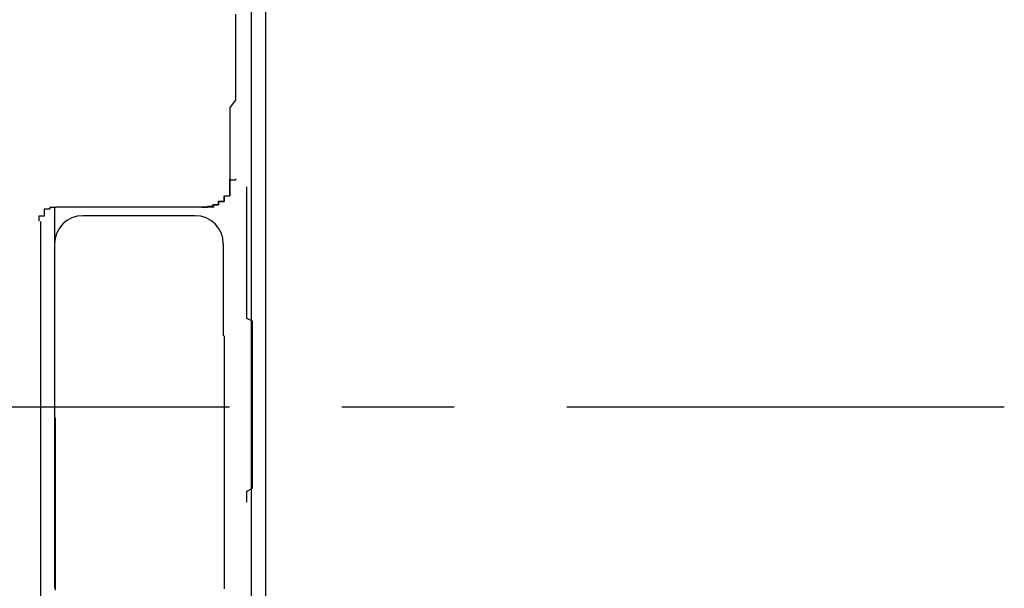
# Model space of a CAD drawing. Extents: x 175 to 1925, y 210 to 2812.
# Drawn here: x 1818 to 1820, y 2602 to 2603 of the extents above; entities that cross this region are included whole.
import ezdxf

# ---------------------------------------------------------------- set-up
doc = ezdxf.new("R2010")
doc.units = 0
doc.linetypes.add('YCENTER_1', pattern=[13, 10, -1, 1, -1])
doc.layers.add('YKK_A1', color=4, linetype='CONTINUOUS', lineweight=30)

msp = doc.modelspace()

# ---------------------------------------------------------------- linework, layer by layer
at = {"layer": 'YKK_A1'}
for p, q in [((1818.45, 2623.8917), (1818.45, 2548.1417)), ((1818.425, 2600.2437), (1818.425, 2604.5588)), ((1818.075, 2602.8463), (1818.075, 2602.7559)), ((1818.3587, 2602.8463), (1818.3416, 2602.8463)), ((1818.05, 2602.8213), (1818.05, 2602.4938)), ((1818.325, 2602.8313), (1818.125, 2602.8313)), ((1818.375, 2602.7813), (1818.375, 2602.6179)), ((1818.075, 2602.7559), (1818.075, 2602.1688)), ((1818.05, 2602.4938), (1818.05, 2600.3423))]:
    msp.add_line(p, q, dxfattribs=at)
at = {"layer": 'YKK_A1', "linetype": 'YCENTER_1', "ltscale": 0.2}
msp.add_line((1816.3859, 2602.4917), (1819.7641, 2602.4917), dxfattribs=at)
at = {"layer": 'YKK_A1'}
for points in [[(1818.3967, 2603.1897, 0), (1818.3967, 2603.1777, 0), (1818.3967, 2603.1647, 0), (1818.3967, 2603.1517, 0), (1818.3967, 2603.1387, 0), (1818.3967, 2603.1267, 0), (1818.3967, 2603.1137, 0), (1818.3967, 2603.1007, 0), (1818.3967, 2603.0877, 0), (1818.3967, 2603.0757, 0), (1818.3967, 2603.0627, 0), (1818.3967, 2603.0497, 0), (1818.3967, 2603.0367, 0), (1818.3867, 2603.0237, 0), (1818.3867, 2603.0117, 0), (1818.3867, 2602.9987, 0), (1818.3867, 2602.9857, 0), (1818.3867, 2602.9727, 0), (1818.3867, 2602.9607, 0), (1818.3867, 2602.9477, 0), (1818.3867, 2602.9347, 0), (1818.3867, 2602.9217, 0), (1818.3867, 2602.9087, 0), (1818.3867, 2602.8967, 0)], [(1818.3367, 2602.8467, 0), (1818.3367, 2602.8467, 0), (1818.3467, 2602.8467, 0), (1818.3467, 2602.8467, 0), (1818.3467, 2602.8467, 0), (1818.3467, 2602.8467, 0), (1818.3467, 2602.8467, 0), (1818.3467, 2602.8467, 0), (1818.3467, 2602.8467, 0), (1818.3467, 2602.8467, 0), (1818.3467, 2602.8467, 0), (1818.3467, 2602.8467, 0), (1818.3467, 2602.8467, 0), (1818.3467, 2602.8467, 0), (1818.3467, 2602.8467, 0), (1818.3467, 2602.8467, 0), (1818.3467, 2602.8467, 0), (1818.3467, 2602.8467, 0), (1818.3467, 2602.8467, 0), (1818.3467, 2602.8467, 0), (1818.3467, 2602.8467, 0), (1818.3467, 2602.8467, 0), (1818.3467, 2602.8467, 0), (1818.3467, 2602.8467, 0), (1818.3467, 2602.8467, 0), (1818.3467, 2602.8467, 0), (1818.3467, 2602.8467, 0), (1818.3467, 2602.8467, 0), (1818.3467, 2602.8467, 0), (1818.3467, 2602.8467, 0), (1818.3467, 2602.8467, 0), (1818.3467, 2602.8467, 0), (1818.3467, 2602.8477, 0), (1818.3467, 2602.8477, 0), (1818.3467, 2602.8477, 0), (1818.3567, 2602.8477, 0), (1818.3567, 2602.8477, 0), (1818.3567, 2602.8477, 0), (1818.3567, 2602.8477, 0), (1818.3567, 2602.8477, 0), (1818.3567, 2602.8477, 0), (1818.3567, 2602.8477, 0), (1818.3567, 2602.8477, 0), (1818.3567, 2602.8477, 0), (1818.3567, 2602.8477, 0), (1818.3567, 2602.8477, 0), (1818.3567, 2602.8487, 0), (1818.3567, 2602.8487, 0), (1818.3567, 2602.8487, 0), (1818.3567, 2602.8487, 0), (1818.3567, 2602.8487, 0), (1818.3567, 2602.8487, 0), (1818.3567, 2602.8487, 0), (1818.3567, 2602.8487, 0), (1818.3567, 2602.8487, 0), (1818.3567, 2602.8487, 0), (1818.3567, 2602.8497, 0), (1818.3567, 2602.8497, 0), (1818.3567, 2602.8497, 0), (1818.3567, 2602.8497, 0), (1818.3567, 2602.8497, 0), (1818.3567, 2602.8497, 0), (1818.3567, 2602.8497, 0), (1818.3567, 2602.8497, 0), (1818.3567, 2602.8497, 0), (1818.3567, 2602.8507, 0), (1818.3567, 2602.8507, 0), (1818.3567, 2602.8507, 0), (1818.3567, 2602.8507, 0), (1818.3667, 2602.8507, 0), (1818.3667, 2602.8507, 0), (1818.3667, 2602.8507, 0), (1818.3667, 2602.8507, 0), (1818.3667, 2602.8517, 0), (1818.3667, 2602.8517, 0), (1818.3667, 2602.8517, 0), (1818.3667, 2602.8517, 0), (1818.3667, 2602.8517, 0), (1818.3667, 2602.8517, 0), (1818.3667, 2602.8517, 0), (1818.3667, 2602.8527, 0), (1818.3667, 2602.8527, 0), (1818.3667, 2602.8527, 0), (1818.3667, 2602.8527, 0), (1818.3667, 2602.8527, 0), (1818.3667, 2602.8527, 0), (1818.3667, 2602.8527, 0), (1818.3667, 2602.8537, 0), (1818.3667, 2602.8537, 0), (1818.3667, 2602.8537, 0), (1818.3667, 2602.8537, 0), (1818.3667, 2602.8537, 0), (1818.3667, 2602.8537, 0), (1818.3667, 2602.8547, 0), (1818.3667, 2602.8547, 0), (1818.3667, 2602.8547, 0), (1818.3667, 2602.8547, 0), (1818.3667, 2602.8547, 0), (1818.3667, 2602.8547, 0), (1818.3667, 2602.8557, 0), (1818.3667, 2602.8557, 0), (1818.3667, 2602.8557, 0), (1818.3667, 2602.8557, 0), (1818.3667, 2602.8557, 0), (1818.3667, 2602.8557, 0), (1818.3667, 2602.8567, 0), (1818.3667, 2602.8567, 0), (1818.3767, 2602.8567, 0), (1818.3767, 2602.8567, 0), (1818.3767, 2602.8567, 0), (1818.3767, 2602.8577, 0), (1818.3767, 2602.8577, 0), (1818.3767, 2602.8577, 0), (1818.3767, 2602.8577, 0), (1818.3767, 2602.8577, 0), (1818.3767, 2602.8587, 0), (1818.3767, 2602.8587, 0), (1818.3767, 2602.8587, 0), (1818.3767, 2602.8587, 0), (1818.3767, 2602.8587, 0), (1818.3767, 2602.8597, 0), (1818.3767, 2602.8597, 0), (1818.3767, 2602.8597, 0), (1818.3767, 2602.8597, 0), (1818.3767, 2602.8597, 0), (1818.3767, 2602.8607, 0), (1818.3767, 2602.8607, 0), (1818.3767, 2602.8607, 0), (1818.3767, 2602.8607, 0), (1818.3767, 2602.8617, 0), (1818.3767, 2602.8617, 0), (1818.3767, 2602.8617, 0), (1818.3767, 2602.8617, 0), (1818.3767, 2602.8617, 0), (1818.3767, 2602.8627, 0), (1818.3767, 2602.8627, 0), (1818.3767, 2602.8627, 0), (1818.3767, 2602.8627, 0), (1818.3767, 2602.8637, 0), (1818.3767, 2602.8637, 0), (1818.3767, 2602.8637, 0), (1818.3767, 2602.8637, 0), (1818.3767, 2602.8637, 0), (1818.3767, 2602.8647, 0), (1818.3767, 2602.8647, 0), (1818.3767, 2602.8647, 0), (1818.3767, 2602.8647, 0), (1818.3767, 2602.8657, 0), (1818.3767, 2602.8657, 0), (1818.3767, 2602.8657, 0), (1818.3767, 2602.8657, 0), (1818.3767, 2602.8667, 0), (1818.3767, 2602.8667, 0), (1818.3867, 2602.8667, 0), (1818.3867, 2602.8667, 0), (1818.3867, 2602.8677, 0), (1818.3867, 2602.8677, 0), (1818.3867, 2602.8677, 0), (1818.3867, 2602.8677, 0), (1818.3867, 2602.8687, 0), (1818.3867, 2602.8687, 0), (1818.3867, 2602.8687, 0), (1818.3867, 2602.8687, 0), (1818.3867, 2602.8697, 0), (1818.3867, 2602.8697, 0), (1818.3867, 2602.8697, 0), (1818.3867, 2602.8697, 0), (1818.3867, 2602.8707, 0), (1818.3867, 2602.8707, 0), (1818.3867, 2602.8707, 0), (1818.3867, 2602.8717, 0), (1818.3867, 2602.8717, 0), (1818.3867, 2602.8717, 0), (1818.3867, 2602.8717, 0), (1818.3867, 2602.8727, 0), (1818.3867, 2602.8727, 0), (1818.3867, 2602.8727, 0), (1818.3867, 2602.8727, 0), (1818.3867, 2602.8737, 0), (1818.3867, 2602.8737, 0), (1818.3867, 2602.8737, 0), (1818.3867, 2602.8747, 0), (1818.3867, 2602.8747, 0), (1818.3867, 2602.8747, 0), (1818.3867, 2602.8747, 0), (1818.3867, 2602.8757, 0), (1818.3867, 2602.8757, 0), (1818.3867, 2602.8757, 0), (1818.3867, 2602.8757, 0), (1818.3867, 2602.8767, 0), (1818.3867, 2602.8767, 0), (1818.3867, 2602.8767, 0), (1818.3867, 2602.8777, 0), (1818.3867, 2602.8777, 0), (1818.3867, 2602.8777, 0), (1818.3867, 2602.8777, 0), (1818.3867, 2602.8787, 0), (1818.3867, 2602.8787, 0), (1818.3867, 2602.8787, 0), (1818.3867, 2602.8797, 0), (1818.3867, 2602.8797, 0), (1818.3867, 2602.8797, 0), (1818.3867, 2602.8797, 0), (1818.3867, 2602.8807, 0), (1818.3867, 2602.8807, 0), (1818.3867, 2602.8807, 0), (1818.3867, 2602.8817, 0), (1818.3867, 2602.8817, 0), (1818.3867, 2602.8817, 0), (1818.3867, 2602.8827, 0), (1818.3867, 2602.8827, 0), (1818.3867, 2602.8827, 0), (1818.3867, 2602.8827, 0), (1818.3867, 2602.8837, 0), (1818.3867, 2602.8837, 0), (1818.3867, 2602.8837, 0), (1818.3867, 2602.8847, 0), (1818.3867, 2602.8847, 0), (1818.3867, 2602.8847, 0), (1818.3867, 2602.8857, 0), (1818.3867, 2602.8857, 0), (1818.3867, 2602.8857, 0), (1818.3867, 2602.8857, 0), (1818.3867, 2602.8867, 0), (1818.3867, 2602.8867, 0), (1818.3867, 2602.8867, 0), (1818.3867, 2602.8877, 0), (1818.3867, 2602.8877, 0), (1818.3867, 2602.8877, 0), (1818.3867, 2602.8887, 0), (1818.3867, 2602.8887, 0), (1818.3867, 2602.8887, 0), (1818.3867, 2602.8887, 0), (1818.3867, 2602.8897, 0), (1818.3867, 2602.8897, 0), (1818.3867, 2602.8897, 0), (1818.3867, 2602.8907, 0), (1818.3867, 2602.8907, 0), (1818.3867, 2602.8907, 0), (1818.3867, 2602.8917, 0), (1818.3867, 2602.8917, 0), (1818.3867, 2602.8917, 0), (1818.3867, 2602.8927, 0), (1818.3867, 2602.8927, 0), (1818.3867, 2602.8927, 0), (1818.3867, 2602.8927, 0), (1818.3867, 2602.8937, 0), (1818.3867, 2602.8937, 0), (1818.3867, 2602.8937, 0), (1818.3867, 2602.8947, 0), (1818.3867, 2602.8947, 0), (1818.3867, 2602.8947, 0), (1818.3867, 2602.8957, 0), (1818.3867, 2602.8957, 0), (1818.3867, 2602.8957, 0), (1818.3867, 2602.8967, 0)], [(1818.3967, 2602.8967, 0), (1818.3967, 2602.8957, 0), (1818.3967, 2602.8957, 0), (1818.3967, 2602.8957, 0), (1818.3967, 2602.8947, 0), (1818.3867, 2602.8947, 0), (1818.3867, 2602.8947, 0), (1818.3867, 2602.8937, 0), (1818.3867, 2602.8937, 0), (1818.3867, 2602.8937, 0), (1818.3867, 2602.8927, 0), (1818.3867, 2602.8927, 0), (1818.3867, 2602.8927, 0), (1818.3867, 2602.8927, 0), (1818.3867, 2602.8917, 0), (1818.3867, 2602.8917, 0), (1818.3867, 2602.8917, 0), (1818.3867, 2602.8907, 0), (1818.3867, 2602.8907, 0), (1818.3867, 2602.8907, 0), (1818.3867, 2602.8897, 0), (1818.3867, 2602.8897, 0), (1818.3867, 2602.8897, 0), (1818.3867, 2602.8887, 0), (1818.3867, 2602.8887, 0), (1818.3867, 2602.8887, 0), (1818.3867, 2602.8887, 0), (1818.3867, 2602.8877, 0), (1818.3867, 2602.8877, 0), (1818.3867, 2602.8877, 0), (1818.3867, 2602.8867, 0), (1818.3867, 2602.8867, 0), (1818.3867, 2602.8867, 0), (1818.3867, 2602.8857, 0), (1818.3867, 2602.8857, 0), (1818.3867, 2602.8857, 0), (1818.3867, 2602.8857, 0), (1818.3867, 2602.8847, 0), (1818.3867, 2602.8847, 0), (1818.3867, 2602.8847, 0), (1818.3867, 2602.8837, 0), (1818.3867, 2602.8837, 0), (1818.3867, 2602.8837, 0), (1818.3867, 2602.8827, 0), (1818.3867, 2602.8827, 0), (1818.3867, 2602.8827, 0), (1818.3867, 2602.8827, 0), (1818.3867, 2602.8817, 0), (1818.3867, 2602.8817, 0), (1818.3867, 2602.8817, 0), (1818.3867, 2602.8807, 0), (1818.3867, 2602.8807, 0), (1818.3867, 2602.8807, 0), (1818.3867, 2602.8807, 0), (1818.3867, 2602.8797, 0), (1818.3867, 2602.8797, 0), (1818.3867, 2602.8797, 0), (1818.3867, 2602.8787, 0), (1818.3867, 2602.8787, 0), (1818.3867, 2602.8787, 0), (1818.3867, 2602.8787, 0), (1818.3867, 2602.8777, 0), (1818.3867, 2602.8777, 0), (1818.3867, 2602.8777, 0), (1818.3867, 2602.8767, 0), (1818.3867, 2602.8767, 0), (1818.3867, 2602.8767, 0), (1818.3867, 2602.8767, 0), (1818.3867, 2602.8757, 0), (1818.3867, 2602.8757, 0), (1818.3867, 2602.8757, 0), (1818.3867, 2602.8747, 0), (1818.3867, 2602.8747, 0), (1818.3867, 2602.8747, 0), (1818.3867, 2602.8747, 0), (1818.3867, 2602.8737, 0), (1818.3867, 2602.8737, 0), (1818.3867, 2602.8737, 0), (1818.3867, 2602.8727, 0), (1818.3867, 2602.8727, 0), (1818.3867, 2602.8727, 0), (1818.3867, 2602.8727, 0), (1818.3867, 2602.8717, 0), (1818.3867, 2602.8717, 0), (1818.3867, 2602.8717, 0), (1818.3867, 2602.8717, 0), (1818.3867, 2602.8707, 0), (1818.3867, 2602.8707, 0), (1818.3867, 2602.8707, 0), (1818.3867, 2602.8707, 0), (1818.3867, 2602.8697, 0), (1818.3867, 2602.8697, 0), (1818.3867, 2602.8697, 0), (1818.3867, 2602.8687, 0), (1818.3867, 2602.8687, 0), (1818.3867, 2602.8687, 0), (1818.3867, 2602.8687, 0), (1818.3867, 2602.8677, 0), (1818.3867, 2602.8677, 0), (1818.3867, 2602.8677, 0), (1818.3867, 2602.8677, 0), (1818.3867, 2602.8667, 0), (1818.3867, 2602.8667, 0), (1818.3867, 2602.8667, 0), (1818.3867, 2602.8667, 0), (1818.3767, 2602.8657, 0), (1818.3767, 2602.8657, 0), (1818.3767, 2602.8657, 0), (1818.3767, 2602.8657, 0), (1818.3767, 2602.8647, 0), (1818.3767, 2602.8647, 0), (1818.3767, 2602.8647, 0), (1818.3767, 2602.8647, 0), (1818.3767, 2602.8647, 0), (1818.3767, 2602.8637, 0), (1818.3767, 2602.8637, 0), (1818.3767, 2602.8637, 0), (1818.3767, 2602.8637, 0), (1818.3767, 2602.8627, 0), (1818.3767, 2602.8627, 0), (1818.3767, 2602.8627, 0), (1818.3767, 2602.8627, 0), (1818.3767, 2602.8617, 0), (1818.3767, 2602.8617, 0), (1818.3767, 2602.8617, 0), (1818.3767, 2602.8617, 0), (1818.3767, 2602.8617, 0), (1818.3767, 2602.8607, 0), (1818.3767, 2602.8607, 0), (1818.3767, 2602.8607, 0), (1818.3767, 2602.8607, 0), (1818.3767, 2602.8597, 0), (1818.3767, 2602.8597, 0), (1818.3767, 2602.8597, 0), (1818.3767, 2602.8597, 0), (1818.3767, 2602.8597, 0), (1818.3767, 2602.8587, 0), (1818.3767, 2602.8587, 0), (1818.3767, 2602.8587, 0), (1818.3767, 2602.8587, 0), (1818.3767, 2602.8587, 0), (1818.3767, 2602.8577, 0), (1818.3767, 2602.8577, 0), (1818.3767, 2602.8577, 0), (1818.3767, 2602.8577, 0), (1818.3767, 2602.8577, 0), (1818.3767, 2602.8567, 0), (1818.3767, 2602.8567, 0), (1818.3767, 2602.8567, 0), (1818.3767, 2602.8567, 0), (1818.3767, 2602.8567, 0), (1818.3667, 2602.8567, 0), (1818.3667, 2602.8557, 0), (1818.3667, 2602.8557, 0), (1818.3667, 2602.8557, 0), (1818.3667, 2602.8557, 0), (1818.3667, 2602.8557, 0), (1818.3667, 2602.8547, 0), (1818.3667, 2602.8547, 0), (1818.3667, 2602.8547, 0), (1818.3667, 2602.8547, 0), (1818.3667, 2602.8547, 0), (1818.3667, 2602.8547, 0), (1818.3667, 2602.8537, 0), (1818.3667, 2602.8537, 0), (1818.3667, 2602.8537, 0), (1818.3667, 2602.8537, 0), (1818.3667, 2602.8537, 0), (1818.3667, 2602.8537, 0), (1818.3667, 2602.8527, 0), (1818.3667, 2602.8527, 0), (1818.3667, 2602.8527, 0), (1818.3667, 2602.8527, 0), (1818.3667, 2602.8527, 0), (1818.3667, 2602.8527, 0), (1818.3667, 2602.8527, 0), (1818.3667, 2602.8517, 0), (1818.3667, 2602.8517, 0), (1818.3667, 2602.8517, 0), (1818.3667, 2602.8517, 0), (1818.3667, 2602.8517, 0), (1818.3667, 2602.8517, 0), (1818.3667, 2602.8517, 0), (1818.3667, 2602.8507, 0), (1818.3667, 2602.8507, 0), (1818.3667, 2602.8507, 0), (1818.3667, 2602.8507, 0), (1818.3667, 2602.8507, 0), (1818.3667, 2602.8507, 0), (1818.3567, 2602.8507, 0), (1818.3567, 2602.8507, 0), (1818.3567, 2602.8497, 0), (1818.3567, 2602.8497, 0), (1818.3567, 2602.8497, 0), (1818.3567, 2602.8497, 0), (1818.3567, 2602.8497, 0), (1818.3567, 2602.8497, 0), (1818.3567, 2602.8497, 0), (1818.3567, 2602.8497, 0), (1818.3567, 2602.8497, 0), (1818.3567, 2602.8487, 0), (1818.3567, 2602.8487, 0), (1818.3567, 2602.8487, 0), (1818.3567, 2602.8487, 0), (1818.3567, 2602.8487, 0), (1818.3567, 2602.8487, 0), (1818.3567, 2602.8487, 0), (1818.3567, 2602.8487, 0), (1818.3567, 2602.8487, 0), (1818.3567, 2602.8487, 0), (1818.3567, 2602.8487, 0), (1818.3567, 2602.8477, 0), (1818.3567, 2602.8477, 0), (1818.3567, 2602.8477, 0), (1818.3567, 2602.8477, 0), (1818.3567, 2602.8477, 0), (1818.3567, 2602.8477, 0), (1818.3567, 2602.8477, 0), (1818.3567, 2602.8477, 0), (1818.3567, 2602.8477, 0), (1818.3567, 2602.8477, 0), (1818.3567, 2602.8477, 0), (1818.3567, 2602.8477, 0), (1818.3467, 2602.8477, 0), (1818.3467, 2602.8477, 0), (1818.3467, 2602.8467, 0), (1818.3467, 2602.8467, 0), (1818.3467, 2602.8467, 0), (1818.3467, 2602.8467, 0), (1818.3467, 2602.8467, 0), (1818.3467, 2602.8467, 0), (1818.3467, 2602.8467, 0), (1818.3467, 2602.8467, 0), (1818.3467, 2602.8467, 0), (1818.3467, 2602.8467, 0), (1818.3467, 2602.8467, 0), (1818.3467, 2602.8467, 0), (1818.3467, 2602.8467, 0), (1818.3467, 2602.8467, 0), (1818.3467, 2602.8467, 0), (1818.3467, 2602.8467, 0), (1818.3467, 2602.8467, 0), (1818.3467, 2602.8467, 0), (1818.3467, 2602.8467, 0), (1818.3467, 2602.8467, 0), (1818.3467, 2602.8467, 0), (1818.3467, 2602.8467, 0), (1818.3467, 2602.8467, 0), (1818.3467, 2602.8467, 0), (1818.3467, 2602.8467, 0), (1818.3467, 2602.8467, 0), (1818.3467, 2602.8467, 0), (1818.3467, 2602.8467, 0), (1818.3467, 2602.8467, 0), (1818.3467, 2602.8467, 0), (1818.3367, 2602.8467, 0)], [(1818.4167, 2602.3217, 0), (1818.4167, 2602.3267, 0), (1818.4167, 2602.3317, 0), (1818.4167, 2602.3367, 0), (1818.4167, 2602.3417, 0), (1818.4267, 2602.3467, 0), (1818.4267, 2602.3527, 0), (1818.4267, 2602.3577, 0), (1818.4267, 2602.3627, 0), (1818.4267, 2602.3677, 0), (1818.4267, 2602.3727, 0), (1818.4267, 2602.3787, 0), (1818.4267, 2602.3837, 0), (1818.4267, 2602.3887, 0), (1818.4267, 2602.3947, 0), (1818.4267, 2602.3997, 0), (1818.4267, 2602.4047, 0), (1818.4267, 2602.4107, 0), (1818.4267, 2602.4157, 0), (1818.4267, 2602.4217, 0), (1818.4267, 2602.4267, 0), (1818.4267, 2602.4327, 0), (1818.4267, 2602.4377, 0), (1818.4267, 2602.4427, 0), (1818.4267, 2602.4487, 0), (1818.4267, 2602.4537, 0), (1818.4267, 2602.4597, 0), (1818.4267, 2602.4647, 0), (1818.4267, 2602.4707, 0), (1818.4267, 2602.4757, 0), (1818.4267, 2602.4817, 0), (1818.4267, 2602.4877, 0), (1818.4267, 2602.4927, 0), (1818.4267, 2602.4987, 0), (1818.4267, 2602.5037, 0), (1818.4267, 2602.5097, 0), (1818.4267, 2602.5147, 0), (1818.4267, 2602.5207, 0), (1818.4267, 2602.5257, 0), (1818.4267, 2602.5317, 0), (1818.4267, 2602.5367, 0), (1818.4267, 2602.5427, 0), (1818.4267, 2602.5477, 0), (1818.4267, 2602.5537, 0), (1818.4267, 2602.5587, 0), (1818.4267, 2602.5637, 0), (1818.4267, 2602.5697, 0), (1818.4267, 2602.5747, 0), (1818.4267, 2602.5807, 0), (1818.4267, 2602.5857, 0), (1818.4267, 2602.5907, 0), (1818.4267, 2602.5967, 0), (1818.4267, 2602.6017, 0), (1818.4267, 2602.6067, 0), (1818.4267, 2602.6127, 0), (1818.4267, 2602.6177, 0), (1818.4267, 2602.6227, 0), (1818.4267, 2602.6277, 0), (1818.4267, 2602.6337, 0), (1818.4267, 2602.6387, 0), (1818.4267, 2602.6437, 0), (1818.4167, 2602.6487, 0), (1818.4167, 2602.6537, 0), (1818.4167, 2602.6587, 0), (1818.4167, 2602.6637, 0), (1818.4167, 2602.6687, 0), (1818.4167, 2602.6737, 0), (1818.4167, 2602.6787, 0), (1818.4167, 2602.6837, 0), (1818.4167, 2602.6887, 0), (1818.4167, 2602.6937, 0), (1818.4167, 2602.6977, 0), (1818.4167, 2602.7027, 0), (1818.4167, 2602.7077, 0), (1818.4167, 2602.7127, 0), (1818.4167, 2602.7167, 0), (1818.4167, 2602.7217, 0), (1818.4167, 2602.7257, 0), (1818.4167, 2602.7307, 0), (1818.4167, 2602.7347, 0), (1818.4167, 2602.7397, 0), (1818.4167, 2602.7437, 0), (1818.4167, 2602.7477, 0), (1818.4167, 2602.7517, 0), (1818.4167, 2602.7567, 0), (1818.4167, 2602.7607, 0), (1818.4167, 2602.7647, 0), (1818.4167, 2602.7687, 0), (1818.4167, 2602.7727, 0), (1818.4167, 2602.7767, 0), (1818.4167, 2602.7807, 0), (1818.4167, 2602.7847, 0), (1818.4167, 2602.7887, 0), (1818.4167, 2602.7917, 0), (1818.4167, 2602.7957, 0), (1818.4167, 2602.7997, 0), (1818.4167, 2602.8027, 0), (1818.4167, 2602.8067, 0), (1818.4167, 2602.8097, 0), (1818.4167, 2602.8127, 0), (1818.4167, 2602.8167, 0), (1818.4167, 2602.8197, 0), (1818.4167, 2602.8227, 0), (1818.4167, 2602.8257, 0), (1818.4167, 2602.8297, 0), (1818.4167, 2602.8327, 0), (1818.4167, 2602.8347, 0), (1818.4167, 2602.8377, 0), (1818.4167, 2602.8407, 0), (1818.4167, 2602.8437, 0), (1818.4167, 2602.8467, 0), (1818.4167, 2602.8487, 0), (1818.4167, 2602.8517, 0), (1818.4167, 2602.8537, 0), (1818.4167, 2602.8567, 0), (1818.4167, 2602.8587, 0), (1818.4167, 2602.8607, 0), (1818.4167, 2602.8637, 0), (1818.4167, 2602.8657, 0), (1818.4167, 2602.8677, 0), (1818.4167, 2602.8697, 0), (1818.4167, 2602.8717, 0), (1818.4167, 2602.8737, 0), (1818.4167, 2602.8757, 0), (1818.4167, 2602.8767, 0), (1818.4167, 2602.8787, 0), (1818.4167, 2602.8797, 0), (1818.4167, 2602.8817, 0), (1818.4167, 2602.8827, 0)], [(1818.0767, 2602.8467, 0), (1818.0767, 2602.8467, 0), (1818.0767, 2602.8467, 0), (1818.0767, 2602.8467, 0), (1818.0767, 2602.8467, 0), (1818.0767, 2602.8467, 0), (1818.0767, 2602.8467, 0), (1818.0767, 2602.8467, 0), (1818.0767, 2602.8467, 0), (1818.0767, 2602.8457, 0), (1818.0767, 2602.8457, 0), (1818.0767, 2602.8457, 0), (1818.0767, 2602.8457, 0), (1818.0767, 2602.8457, 0), (1818.0767, 2602.8457, 0), (1818.0767, 2602.8457, 0), (1818.0667, 2602.8457, 0), (1818.0667, 2602.8457, 0), (1818.0667, 2602.8457, 0), (1818.0667, 2602.8457, 0), (1818.0667, 2602.8457, 0), (1818.0667, 2602.8457, 0), (1818.0667, 2602.8457, 0), (1818.0667, 2602.8457, 0), (1818.0667, 2602.8457, 0), (1818.0667, 2602.8457, 0), (1818.0667, 2602.8457, 0), (1818.0667, 2602.8457, 0), (1818.0667, 2602.8457, 0), (1818.0667, 2602.8457, 0), (1818.0667, 2602.8457, 0), (1818.0667, 2602.8457, 0), (1818.0667, 2602.8457, 0), (1818.0667, 2602.8457, 0), (1818.0667, 2602.8457, 0), (1818.0667, 2602.8457, 0), (1818.0667, 2602.8447, 0), (1818.0667, 2602.8447, 0), (1818.0667, 2602.8447, 0), (1818.0667, 2602.8447, 0), (1818.0667, 2602.8447, 0), (1818.0667, 2602.8447, 0), (1818.0667, 2602.8447, 0), (1818.0667, 2602.8447, 0), (1818.0667, 2602.8447, 0), (1818.0667, 2602.8447, 0), (1818.0667, 2602.8447, 0), (1818.0667, 2602.8447, 0), (1818.0667, 2602.8447, 0), (1818.0667, 2602.8447, 0), (1818.0667, 2602.8437, 0), (1818.0667, 2602.8437, 0), (1818.0667, 2602.8437, 0), (1818.0667, 2602.8437, 0), (1818.0667, 2602.8437, 0), (1818.0667, 2602.8437, 0), (1818.0667, 2602.8437, 0), (1818.0667, 2602.8437, 0), (1818.0667, 2602.8437, 0), (1818.0667, 2602.8437, 0), (1818.0667, 2602.8437, 0), (1818.0667, 2602.8427, 0), (1818.0667, 2602.8427, 0), (1818.0667, 2602.8427, 0), (1818.0667, 2602.8427, 0), (1818.0667, 2602.8427, 0), (1818.0667, 2602.8427, 0), (1818.0667, 2602.8427, 0), (1818.0667, 2602.8427, 0), (1818.0567, 2602.8427, 0), (1818.0567, 2602.8427, 0), (1818.0567, 2602.8417, 0), (1818.0567, 2602.8417, 0), (1818.0567, 2602.8417, 0), (1818.0567, 2602.8417, 0), (1818.0567, 2602.8417, 0), (1818.0567, 2602.8417, 0), (1818.0567, 2602.8417, 0), (1818.0567, 2602.8417, 0), (1818.0567, 2602.8407, 0), (1818.0567, 2602.8407, 0), (1818.0567, 2602.8407, 0), (1818.0567, 2602.8407, 0), (1818.0567, 2602.8407, 0), (1818.0567, 2602.8407, 0), (1818.0567, 2602.8407, 0), (1818.0567, 2602.8407, 0), (1818.0567, 2602.8397, 0), (1818.0567, 2602.8397, 0), (1818.0567, 2602.8397, 0), (1818.0567, 2602.8397, 0), (1818.0567, 2602.8397, 0), (1818.0567, 2602.8397, 0), (1818.0567, 2602.8397, 0), (1818.0567, 2602.8387, 0), (1818.0567, 2602.8387, 0), (1818.0567, 2602.8387, 0), (1818.0567, 2602.8387, 0), (1818.0567, 2602.8387, 0), (1818.0567, 2602.8387, 0), (1818.0567, 2602.8387, 0), (1818.0567, 2602.8377, 0), (1818.0567, 2602.8377, 0), (1818.0567, 2602.8377, 0), (1818.0567, 2602.8377, 0), (1818.0567, 2602.8377, 0), (1818.0567, 2602.8377, 0), (1818.0567, 2602.8377, 0), (1818.0567, 2602.8367, 0), (1818.0567, 2602.8367, 0), (1818.0567, 2602.8367, 0), (1818.0567, 2602.8367, 0), (1818.0567, 2602.8367, 0), (1818.0567, 2602.8367, 0), (1818.0567, 2602.8357, 0), (1818.0567, 2602.8357, 0), (1818.0567, 2602.8357, 0), (1818.0567, 2602.8357, 0), (1818.0567, 2602.8357, 0), (1818.0567, 2602.8357, 0), (1818.0567, 2602.8347, 0), (1818.0567, 2602.8347, 0), (1818.0567, 2602.8347, 0), (1818.0567, 2602.8347, 0), (1818.0567, 2602.8347, 0), (1818.0567, 2602.8337, 0), (1818.0567, 2602.8337, 0), (1818.0567, 2602.8337, 0), (1818.0567, 2602.8337, 0), (1818.0567, 2602.8337, 0), (1818.0567, 2602.8337, 0), (1818.0567, 2602.8327, 0), (1818.0567, 2602.8327, 0), (1818.0567, 2602.8327, 0), (1818.0567, 2602.8327, 0), (1818.0567, 2602.8327, 0), (1818.0567, 2602.8327, 0), (1818.0567, 2602.8317, 0), (1818.0567, 2602.8317, 0), (1818.0567, 2602.8317, 0), (1818.0567, 2602.8317, 0), (1818.0567, 2602.8317, 0), (1818.0567, 2602.8307, 0), (1818.0567, 2602.8307, 0), (1818.0567, 2602.8307, 0), (1818.0567, 2602.8307, 0), (1818.0467, 2602.8307, 0), (1818.0467, 2602.8297, 0), (1818.0467, 2602.8297, 0), (1818.0467, 2602.8297, 0), (1818.0467, 2602.8297, 0), (1818.0467, 2602.8297, 0), (1818.0467, 2602.8287, 0), (1818.0467, 2602.8287, 0), (1818.0467, 2602.8287, 0), (1818.0467, 2602.8287, 0), (1818.0467, 2602.8287, 0), (1818.0467, 2602.8277, 0), (1818.0467, 2602.8277, 0), (1818.0467, 2602.8277, 0), (1818.0467, 2602.8277, 0), (1818.0467, 2602.8277, 0), (1818.0467, 2602.8267, 0), (1818.0467, 2602.8267, 0), (1818.0467, 2602.8267, 0), (1818.0467, 2602.8267, 0), (1818.0467, 2602.8267, 0), (1818.0467, 2602.8257, 0), (1818.0467, 2602.8257, 0), (1818.0467, 2602.8257, 0), (1818.0467, 2602.8257, 0), (1818.0467, 2602.8257, 0), (1818.0467, 2602.8247, 0), (1818.0467, 2602.8247, 0), (1818.0467, 2602.8247, 0), (1818.0467, 2602.8247, 0), (1818.0467, 2602.8247, 0), (1818.0467, 2602.8237, 0), (1818.0467, 2602.8237, 0), (1818.0467, 2602.8237, 0), (1818.0467, 2602.8237, 0), (1818.0467, 2602.8237, 0), (1818.0467, 2602.8227, 0), (1818.0467, 2602.8227, 0), (1818.0467, 2602.8227, 0), (1818.0467, 2602.8227, 0), (1818.0467, 2602.8227, 0), (1818.0467, 2602.8217, 0), (1818.0467, 2602.8217, 0), (1818.0467, 2602.8217, 0), (1818.0467, 2602.8217, 0), (1818.0467, 2602.8217, 0)], [(1818.3367, 2602.8467, 0), (1818.3367, 2602.8467, 0), (1818.3367, 2602.8467, 0), (1818.3367, 2602.8467, 0), (1818.3367, 2602.8467, 0), (1818.3267, 2602.8467, 0), (1818.3267, 2602.8467, 0), (1818.3267, 2602.8467, 0), (1818.3267, 2602.8467, 0), (1818.3267, 2602.8467, 0), (1818.3167, 2602.8467, 0), (1818.3167, 2602.8467, 0), (1818.3167, 2602.8467, 0), (1818.3167, 2602.8467, 0), (1818.3167, 2602.8467, 0), (1818.3067, 2602.8467, 0), (1818.3067, 2602.8467, 0), (1818.3067, 2602.8467, 0), (1818.3067, 2602.8467, 0), (1818.2967, 2602.8467, 0), (1818.2967, 2602.8467, 0), (1818.2967, 2602.8467, 0), (1818.2967, 2602.8467, 0), (1818.2967, 2602.8467, 0), (1818.2867, 2602.8467, 0), (1818.2867, 2602.8467, 0), (1818.2867, 2602.8467, 0), (1818.2867, 2602.8467, 0), (1818.2867, 2602.8467, 0), (1818.2767, 2602.8467, 0), (1818.2767, 2602.8467, 0), (1818.2767, 2602.8467, 0), (1818.2767, 2602.8467, 0), (1818.2767, 2602.8467, 0), (1818.2667, 2602.8467, 0), (1818.2667, 2602.8467, 0), (1818.2667, 2602.8467, 0), (1818.2667, 2602.8467, 0), (1818.2667, 2602.8467, 0), (1818.2567, 2602.8467, 0), (1818.2567, 2602.8467, 0), (1818.2567, 2602.8467, 0), (1818.2567, 2602.8467, 0), (1818.2567, 2602.8467, 0), (1818.2467, 2602.8467, 0), (1818.2467, 2602.8467, 0), (1818.2467, 2602.8467, 0), (1818.2467, 2602.8467, 0), (1818.2367, 2602.8467, 0), (1818.2367, 2602.8467, 0), (1818.2367, 2602.8467, 0), (1818.2367, 2602.8467, 0), (1818.2367, 2602.8467, 0), (1818.2267, 2602.8467, 0), (1818.2267, 2602.8467, 0), (1818.2267, 2602.8467, 0), (1818.2267, 2602.8467, 0), (1818.2267, 2602.8467, 0), (1818.2167, 2602.8467, 0), (1818.2167, 2602.8467, 0), (1818.2167, 2602.8467, 0), (1818.2167, 2602.8467, 0), (1818.2167, 2602.8467, 0), (1818.2067, 2602.8467, 0), (1818.2067, 2602.8467, 0), (1818.2067, 2602.8467, 0), (1818.2067, 2602.8467, 0), (1818.2067, 2602.8467, 0), (1818.1967, 2602.8467, 0), (1818.1967, 2602.8467, 0), (1818.1967, 2602.8467, 0), (1818.1967, 2602.8467, 0), (1818.1867, 2602.8467, 0), (1818.1867, 2602.8467, 0), (1818.1867, 2602.8467, 0), (1818.1867, 2602.8467, 0), (1818.1867, 2602.8467, 0), (1818.1767, 2602.8467, 0), (1818.1767, 2602.8467, 0), (1818.1767, 2602.8467, 0), (1818.1767, 2602.8467, 0), (1818.1767, 2602.8467, 0), (1818.1667, 2602.8467, 0), (1818.1667, 2602.8467, 0), (1818.1667, 2602.8467, 0), (1818.1667, 2602.8467, 0), (1818.1667, 2602.8467, 0), (1818.1567, 2602.8467, 0), (1818.1567, 2602.8467, 0), (1818.1567, 2602.8467, 0), (1818.1567, 2602.8467, 0), (1818.1467, 2602.8467, 0), (1818.1467, 2602.8467, 0), (1818.1467, 2602.8467, 0), (1818.1467, 2602.8467, 0), (1818.1467, 2602.8467, 0), (1818.1367, 2602.8467, 0), (1818.1367, 2602.8467, 0), (1818.1367, 2602.8467, 0), (1818.1367, 2602.8467, 0), (1818.1367, 2602.8467, 0), (1818.1267, 2602.8467, 0), (1818.1267, 2602.8467, 0), (1818.1267, 2602.8467, 0), (1818.1267, 2602.8467, 0), (1818.1267, 2602.8467, 0), (1818.1167, 2602.8467, 0), (1818.1167, 2602.8467, 0), (1818.1167, 2602.8467, 0), (1818.1167, 2602.8467, 0), (1818.1067, 2602.8467, 0), (1818.1067, 2602.8467, 0), (1818.1067, 2602.8467, 0), (1818.1067, 2602.8467, 0), (1818.1067, 2602.8467, 0), (1818.0967, 2602.8467, 0), (1818.0967, 2602.8467, 0), (1818.0967, 2602.8467, 0), (1818.0967, 2602.8467, 0), (1818.0967, 2602.8467, 0), (1818.0867, 2602.8467, 0), (1818.0867, 2602.8467, 0), (1818.0867, 2602.8467, 0), (1818.0867, 2602.8467, 0), (1818.0767, 2602.8467, 0), (1818.0767, 2602.8467, 0), (1818.0767, 2602.8467, 0), (1818.0767, 2602.8467, 0)], [(1818.3767, 2602.6177, 0), (1818.3767, 2602.6147, 0), (1818.3767, 2602.6127, 0), (1818.3767, 2602.6097, 0), (1818.3767, 2602.6067, 0), (1818.3767, 2602.6037, 0), (1818.3767, 2602.6007, 0), (1818.3767, 2602.5977, 0), (1818.3767, 2602.5947, 0), (1818.3767, 2602.5927, 0), (1818.3767, 2602.5897, 0), (1818.3767, 2602.5867, 0), (1818.3767, 2602.5837, 0), (1818.3767, 2602.5807, 0), (1818.3767, 2602.5777, 0), (1818.3767, 2602.5757, 0), (1818.3767, 2602.5727, 0), (1818.3767, 2602.5697, 0), (1818.3767, 2602.5667, 0), (1818.3767, 2602.5637, 0), (1818.3767, 2602.5607, 0), (1818.3767, 2602.5577, 0), (1818.3767, 2602.5557, 0), (1818.3767, 2602.5527, 0), (1818.3767, 2602.5497, 0), (1818.3767, 2602.5467, 0), (1818.3767, 2602.5437, 0), (1818.3767, 2602.5407, 0), (1818.3767, 2602.5387, 0), (1818.3767, 2602.5357, 0), (1818.3767, 2602.5327, 0), (1818.3767, 2602.5297, 0), (1818.3767, 2602.5267, 0), (1818.3767, 2602.5237, 0), (1818.3767, 2602.5207, 0), (1818.3767, 2602.5187, 0), (1818.3767, 2602.5157, 0), (1818.3767, 2602.5127, 0), (1818.3767, 2602.5097, 0), (1818.3767, 2602.5067, 0), (1818.3767, 2602.5037, 0), (1818.3767, 2602.5007, 0), (1818.3767, 2602.4987, 0), (1818.3767, 2602.4957, 0), (1818.3767, 2602.4927, 0), (1818.3767, 2602.4897, 0), (1818.3767, 2602.4867, 0), (1818.3767, 2602.4837, 0), (1818.3767, 2602.4807, 0), (1818.3767, 2602.4777, 0), (1818.3767, 2602.4757, 0), (1818.3767, 2602.4727, 0), (1818.3767, 2602.4697, 0), (1818.3767, 2602.4667, 0), (1818.3767, 2602.4637, 0), (1818.3767, 2602.4607, 0), (1818.3767, 2602.4577, 0), (1818.3767, 2602.4547, 0), (1818.3767, 2602.4527, 0), (1818.3767, 2602.4497, 0), (1818.3767, 2602.4467, 0), (1818.3767, 2602.4437, 0), (1818.3767, 2602.4407, 0), (1818.3767, 2602.4377, 0), (1818.3767, 2602.4347, 0), (1818.3767, 2602.4317, 0), (1818.3767, 2602.4297, 0), (1818.3767, 2602.4267, 0), (1818.3767, 2602.4237, 0), (1818.3767, 2602.4207, 0), (1818.3767, 2602.4177, 0), (1818.3767, 2602.4147, 0), (1818.3767, 2602.4117, 0), (1818.3767, 2602.4087, 0), (1818.3767, 2602.4057, 0), (1818.3767, 2602.4037, 0), (1818.3767, 2602.4007, 0), (1818.3767, 2602.3977, 0), (1818.3767, 2602.3947, 0), (1818.3767, 2602.3917, 0), (1818.3767, 2602.3887, 0), (1818.3767, 2602.3857, 0), (1818.3767, 2602.3827, 0), (1818.3767, 2602.3797, 0), (1818.3767, 2602.3767, 0), (1818.3767, 2602.3747, 0), (1818.3767, 2602.3717, 0), (1818.3767, 2602.3687, 0), (1818.3767, 2602.3657, 0), (1818.3767, 2602.3627, 0), (1818.3767, 2602.3597, 0), (1818.3767, 2602.3567, 0), (1818.3767, 2602.3537, 0), (1818.3767, 2602.3507, 0), (1818.3767, 2602.3477, 0), (1818.3767, 2602.3447, 0), (1818.3767, 2602.3417, 0), (1818.3767, 2602.3387, 0), (1818.3767, 2602.3367, 0), (1818.3767, 2602.3337, 0), (1818.3767, 2602.3307, 0), (1818.3767, 2602.3277, 0), (1818.3767, 2602.3247, 0), (1818.3767, 2602.3217, 0), (1818.3767, 2602.3187, 0), (1818.3767, 2602.3157, 0), (1818.3767, 2602.3127, 0), (1818.3767, 2602.3097, 0), (1818.3767, 2602.3067, 0), (1818.3767, 2602.3037, 0), (1818.3767, 2602.3007, 0), (1818.3767, 2602.2977, 0), (1818.3767, 2602.2947, 0), (1818.3767, 2602.2927, 0), (1818.3767, 2602.2897, 0), (1818.3767, 2602.2867, 0), (1818.3767, 2602.2837, 0), (1818.3767, 2602.2807, 0), (1818.3767, 2602.2777, 0), (1818.3767, 2602.2747, 0), (1818.3767, 2602.2717, 0), (1818.3767, 2602.2687, 0), (1818.3767, 2602.2657, 0), (1818.3767, 2602.2627, 0), (1818.3767, 2602.2597, 0), (1818.3767, 2602.2567, 0), (1818.3767, 2602.2537, 0), (1818.3767, 2602.2507, 0), (1818.3767, 2602.2477, 0), (1818.3767, 2602.2447, 0), (1818.3767, 2602.2417, 0), (1818.3767, 2602.2387, 0), (1818.3767, 2602.2357, 0), (1818.3767, 2602.2337, 0), (1818.3767, 2602.2307, 0), (1818.3767, 2602.2277, 0), (1818.3767, 2602.2247, 0), (1818.3767, 2602.2217, 0), (1818.3767, 2602.2187, 0), (1818.3767, 2602.2157, 0), (1818.3767, 2602.2127, 0), (1818.3767, 2602.2097, 0), (1818.3767, 2602.2067, 0), (1818.3767, 2602.2037, 0), (1818.3767, 2602.2007, 0), (1818.3767, 2602.1977, 0), (1818.3767, 2602.1947, 0), (1818.3767, 2602.1917, 0), (1818.3767, 2602.1887, 0), (1818.3767, 2602.1857, 0), (1818.3767, 2602.1827, 0), (1818.3767, 2602.1797, 0), (1818.3767, 2602.1767, 0), (1818.3767, 2602.1737, 0), (1818.3767, 2602.1707, 0), (1818.3767, 2602.1677, 0)], [(1818.0767, 2602.1657, 0), (1818.0767, 2602.1697, 0), (1818.0767, 2602.1737, 0), (1818.0767, 2602.1777, 0), (1818.0767, 2602.1817, 0), (1818.0767, 2602.1857, 0), (1818.0767, 2602.1897, 0), (1818.0767, 2602.1937, 0), (1818.0767, 2602.1977, 0), (1818.0767, 2602.2017, 0), (1818.0767, 2602.2057, 0), (1818.0767, 2602.2097, 0), (1818.0767, 2602.2137, 0), (1818.0767, 2602.2177, 0), (1818.0767, 2602.2217, 0), (1818.0767, 2602.2257, 0), (1818.0767, 2602.2297, 0), (1818.0767, 2602.2337, 0), (1818.0767, 2602.2377, 0), (1818.0767, 2602.2417, 0), (1818.0767, 2602.2457, 0), (1818.0767, 2602.2497, 0), (1818.0767, 2602.2527, 0), (1818.0767, 2602.2567, 0), (1818.0767, 2602.2607, 0), (1818.0767, 2602.2647, 0), (1818.0767, 2602.2687, 0), (1818.0767, 2602.2727, 0), (1818.0767, 2602.2767, 0), (1818.0767, 2602.2807, 0), (1818.0767, 2602.2847, 0), (1818.0767, 2602.2887, 0), (1818.0767, 2602.2927, 0), (1818.0767, 2602.2967, 0), (1818.0767, 2602.3007, 0), (1818.0767, 2602.3047, 0), (1818.0767, 2602.3087, 0), (1818.0767, 2602.3127, 0), (1818.0767, 2602.3157, 0), (1818.0767, 2602.3197, 0), (1818.0767, 2602.3237, 0), (1818.0767, 2602.3277, 0), (1818.0767, 2602.3317, 0), (1818.0767, 2602.3357, 0), (1818.0767, 2602.3397, 0), (1818.0767, 2602.3437, 0), (1818.0767, 2602.3477, 0), (1818.0767, 2602.3517, 0), (1818.0767, 2602.3557, 0), (1818.0767, 2602.3597, 0), (1818.0767, 2602.3637, 0), (1818.0767, 2602.3667, 0), (1818.0767, 2602.3707, 0), (1818.0767, 2602.3747, 0), (1818.0767, 2602.3787, 0), (1818.0767, 2602.3827, 0), (1818.0767, 2602.3867, 0), (1818.0767, 2602.3907, 0), (1818.0767, 2602.3947, 0), (1818.0767, 2602.3987, 0), (1818.0767, 2602.4027, 0), (1818.0767, 2602.4057, 0), (1818.0767, 2602.4097, 0), (1818.0767, 2602.4137, 0), (1818.0767, 2602.4177, 0), (1818.0767, 2602.4217, 0), (1818.0767, 2602.4257, 0), (1818.0767, 2602.4297, 0), (1818.0767, 2602.4327, 0), (1818.0767, 2602.4367, 0), (1818.0767, 2602.4407, 0), (1818.0767, 2602.4447, 0), (1818.0767, 2602.4487, 0), (1818.0767, 2602.4527, 0), (1818.0767, 2602.4567, 0), (1818.0767, 2602.4597, 0), (1818.0767, 2602.4637, 0), (1818.0767, 2602.4677, 0), (1818.0767, 2602.4717, 0)]]:
    msp.add_polyline3d(points, dxfattribs=at)
for centre, start, end in [((1818.125, 2602.7813), 90, 180), ((1818.325, 2602.7813), 0, 90)]:
    msp.add_arc(centre, 0.05, start, end, dxfattribs=at)

doc.saveas('drawing.dxf')
